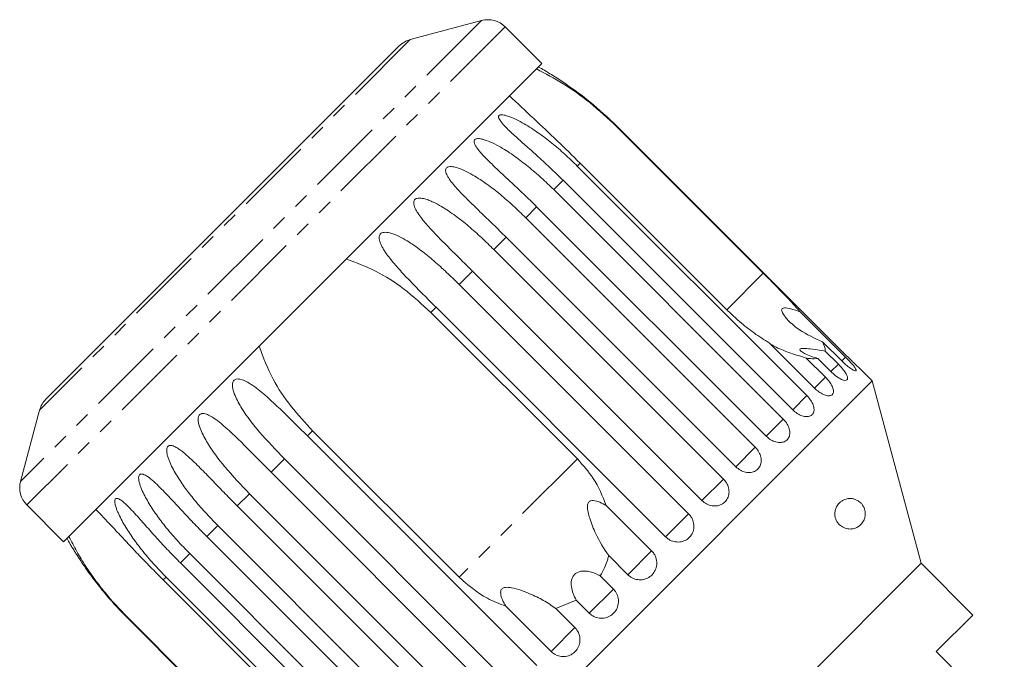
# Model space of a CAD drawing. Units: millimetres. Extents: x -289 to 814, y -73 to 427.
# Drawn here: x -289 to -208, y 374 to 427 of the extents above; entities that cross this region are included whole.
import ezdxf

# ---------------------------------------------------------------- set-up
doc = ezdxf.new("R2010")
doc.units = ezdxf.units.MM
doc.linetypes.add('PHANTOM', pattern=[12.7, 6.35, -1.27, 1.27, -1.27, 1.27, -1.27])

msp = doc.modelspace()

# ---------------------------------------------------------------- linework, layer by layer
at = {"color": 8, "linetype": 'PHANTOM', "lineweight": 0}
for p, q in [((-251.145, 426.71), (-288.975, 388.88)), ((-249.213, 426.192), (-288.458, 386.948)), ((-257.001, 425.141), (-287.406, 394.735)), ((-240.032, 418.023), (-240.058, 417.997)), ((-243.057, 414.998), (-243.294, 414.761)), ((-244.459, 413.596), (-245.227, 412.828)), ((-246.628, 411.427), (-247.527, 410.528)), ((-249.131, 408.924), (-250.139, 407.916)), ((-251.905, 406.15), (-252.998, 405.057)), ((-228.038, 405.976), (-231.036, 402.977)), ((-254.883, 403.172), (-255.308, 402.747)), ((-221.287, 399.093), (-221.598, 398.783)), ((-221.874, 398.507), (-222.486, 397.894)), ((-222.939, 397.442), (-223.838, 396.542)), ((-224.456, 395.924), (-225.621, 394.759)), ((-226.389, 393.991), (-227.791, 392.589)), ((-265.012, 393.043), (-265.438, 392.617)), ((-228.69, 391.69), (-230.294, 390.087)), ((-267.323, 390.732), (-268.415, 389.64)), ((-243.287, 390.726), (-252.991, 381.022)), ((-231.302, 389.078), (-233.068, 387.312)), ((-270.181, 387.874), (-271.189, 386.866)), ((-234.16, 386.22), (-236.045, 384.335)), ((-272.793, 385.262), (-273.692, 384.363)), ((-275.094, 382.961), (-275.862, 382.193)), ((-237.195, 383.185), (-239.153, 381.227)), ((-277.027, 381.028), (-277.263, 380.792)), ((-240.332, 380.049), (-242.314, 378.066)), ((-280.262, 377.793), (-280.288, 377.767)), ((-243.493, 376.888), (-245.45, 374.93))]:
    msp.add_line(p, q, dxfattribs=at)
at = {"color": 7, "linetype": 'Continuous', "lineweight": 15}
for p, q in [((-251.145, 426.71), (-257.001, 425.141)), ((-246.195, 423.174), (-249.213, 426.192)), ((-257.897, 424.623), (-286.889, 395.632)), ((-246.195, 423.174), (-285.439, 383.929)), ((-240.058, 417.997), (-228.038, 405.976)), ((-221.195, 399.186), (-240.032, 418.023)), ((-243.294, 414.761), (-224.456, 395.924)), ((-231.036, 402.977), (-243.057, 414.998)), ((-245.227, 412.828), (-226.389, 393.991)), ((-225.621, 394.759), (-244.459, 413.596)), ((-227.791, 392.589), (-246.628, 411.427)), ((-247.527, 410.528), (-228.69, 391.69)), ((-230.294, 390.087), (-249.131, 408.924)), ((-250.139, 407.916), (-231.302, 389.078)), ((-233.068, 387.312), (-251.905, 406.15)), ((-252.998, 405.057), (-234.16, 386.22)), ((-236.045, 384.335), (-254.883, 403.172)), ((-255.308, 402.747), (-243.287, 390.726)), ((-225.005, 402.81), (-221.287, 399.093)), ((-223.838, 396.542), (-227.556, 400.259)), ((-221.598, 398.783), (-223.162, 400.347)), ((-222.949, 399.582), (-221.874, 398.507)), ((-224.503, 399.006), (-222.939, 397.442)), ((-222.486, 397.894), (-223.561, 398.97)), ((-219.094, 397.134), (-220.183, 398.223)), ((-219.094, 397.134), (-259.399, 356.828)), ((-215.082, 382.162), (-219.094, 397.134)), ((-287.406, 394.735), (-288.975, 388.88)), ((-265.438, 392.617), (-246.6, 373.78)), ((-252.991, 381.022), (-265.012, 393.043)), ((-248.485, 371.895), (-267.323, 390.732)), ((-268.415, 389.64), (-249.578, 370.802)), ((-251.344, 369.036), (-270.181, 387.874)), ((-288.458, 386.948), (-285.439, 383.929)), ((-271.189, 386.866), (-252.352, 368.028)), ((-240.913, 386.903), (-237.195, 383.185)), ((-253.956, 366.425), (-272.793, 385.262)), ((-273.692, 384.363), (-254.855, 365.525)), ((-256.256, 364.124), (-275.094, 382.961)), ((-275.862, 382.193), (-257.024, 363.356)), ((-215.082, 382.162), (-244.427, 352.817)), ((-239.153, 381.227), (-240.718, 382.792)), ((-210.839, 377.919), (-215.082, 382.162)), ((-277.263, 380.792), (-265.242, 368.771)), ((-258.189, 362.191), (-277.027, 381.028)), ((-241.407, 381.124), (-240.332, 380.049)), ((-245.057, 378.452), (-243.389, 379.142)), ((-242.314, 378.066), (-243.389, 379.142)), ((-245.45, 374.93), (-249.168, 378.647)), ((-245.057, 378.452), (-243.493, 376.888)), ((-280.288, 377.767), (-261.451, 358.929)), ((-268.241, 365.772), (-280.262, 377.793)), ((-213.845, 374.914), (-210.839, 377.919)), ((-208.259, 369.328), (-213.845, 374.914))]:
    msp.add_line(p, q, dxfattribs=at)
for centre, radius, start, end in [((-250.628, 424.778), 2, 45, 105), ((-256.483, 423.209), 2, 105, 135), ((-260.16, 397.895), 28.5, 60.20732, 61.30209), ((-285.475, 394.218), 2, 135, 165), ((-287.044, 388.362), 2, 165, 225), ((-260.16, 397.895), 28.5, 208.69791, 209.78941)]:
    msp.add_arc(centre, radius, start, end, dxfattribs=at)
for points, knots in [([(-246.633, 422.736), (-245.903, 422.353), (-244.417, 421.572), (-242.169, 419.97), (-240.782, 418.674), (-240.058, 417.997)], [0, 0, 0, 0, 0.315623, 0.642623, 1, 1, 1, 1]), ([(-240.032, 418.023), (-240.761, 418.711), (-242.079, 419.953), (-243.862, 421.267), (-245.02, 422.031), (-245.569, 422.37), (-245.837, 422.531), (-245.96, 422.604), (-246.008, 422.633), (-246.003, 422.63), (-246.001, 422.629)], [0, 0, 0, 0, 0.377371, 0.681796, 0.834104, 0.910366, 0.943571, 0.977134, 0.994118, 1, 1, 1, 1]), ([(-243.057, 414.998), (-243.685, 415.618), (-244.956, 416.872), (-246.956, 418.739), (-248.198, 419.911), (-248.846, 420.522)], [0, 0, 0, 0, 0.318504, 0.644188, 1, 1, 1, 1]), ([(-244.459, 413.596), (-244.815, 413.947), (-245.53, 414.649), (-246.566, 415.595), (-247.537, 416.459), (-248.28, 417.117), (-248.853, 417.647), (-249.192, 417.981), (-249.44, 418.255), (-249.599, 418.454), (-249.701, 418.616), (-249.75, 418.736), (-249.765, 418.824), (-249.744, 418.901), (-249.681, 418.953), (-249.565, 418.982), (-249.4, 418.974), (-249.198, 418.931), (-248.834, 418.822), (-248.309, 418.593), (-247.466, 418.139), (-246.48, 417.496), (-245.373, 416.654), (-244.305, 415.744), (-243.631, 415.089), (-243.294, 414.761)], [0, 0, 0, 0, 0.094176, 0.188659, 0.264602, 0.34088, 0.378855, 0.417057, 0.436049, 0.455217, 0.47181, 0.480097, 0.488659, 0.497146, 0.505672, 0.513688, 0.527661, 0.54139, 0.555427, 0.601921, 0.649538, 0.736016, 0.82315, 0.911444, 1, 1, 1, 1]), ([(-246.628, 411.427), (-246.984, 411.778), (-247.698, 412.482), (-248.721, 413.44), (-249.673, 414.323), (-250.394, 415.003), (-250.942, 415.557), (-251.262, 415.911), (-251.492, 416.203), (-251.635, 416.417), (-251.722, 416.594), (-251.758, 416.728), (-251.762, 416.827), (-251.73, 416.916), (-251.655, 416.979), (-251.528, 417.019), (-251.353, 417.021), (-251.143, 416.987), (-250.768, 416.888), (-250.236, 416.667), (-249.389, 416.216), (-248.404, 415.572), (-247.301, 414.725), (-246.237, 413.812), (-245.564, 413.156), (-245.227, 412.828)], [0, 0, 0, 0, 0.094176, 0.188659, 0.264602, 0.34088, 0.378855, 0.417057, 0.436049, 0.455217, 0.47181, 0.480097, 0.488659, 0.497146, 0.505672, 0.513688, 0.527661, 0.54139, 0.555427, 0.601921, 0.649538, 0.736016, 0.82315, 0.911444, 1, 1, 1, 1]), ([(-249.131, 408.924), (-249.486, 409.276), (-250.198, 409.982), (-251.208, 410.953), (-252.14, 411.856), (-252.838, 412.559), (-253.362, 413.137), (-253.664, 413.51), (-253.876, 413.819), (-254.004, 414.048), (-254.078, 414.239), (-254.102, 414.384), (-254.096, 414.493), (-254.053, 414.592), (-253.969, 414.665), (-253.832, 414.715), (-253.649, 414.724), (-253.433, 414.696), (-253.052, 414.604), (-252.516, 414.387), (-251.67, 413.936), (-250.69, 413.285), (-249.595, 412.431), (-248.537, 411.512), (-247.864, 410.856), (-247.527, 410.528)], [0, 0, 0, 0, 0.094176, 0.188659, 0.264602, 0.34088, 0.378855, 0.417057, 0.436049, 0.455217, 0.47181, 0.480097, 0.488659, 0.497146, 0.505672, 0.513688, 0.527661, 0.54139, 0.555427, 0.601921, 0.649538, 0.736016, 0.82315, 0.911444, 1, 1, 1, 1]), ([(-251.905, 406.15), (-252.26, 406.503), (-252.969, 407.21), (-253.966, 408.195), (-254.878, 409.118), (-255.553, 409.844), (-256.053, 410.446), (-256.338, 410.836), (-256.533, 411.162), (-256.648, 411.404), (-256.709, 411.607), (-256.723, 411.763), (-256.709, 411.88), (-256.658, 411.988), (-256.566, 412.068), (-256.422, 412.126), (-256.233, 412.141), (-256.013, 412.116), (-255.749, 412.056), (-255.444, 411.951), (-254.986, 411.752), (-254.454, 411.462), (-253.855, 411.081), (-253.104, 410.551), (-252.198, 409.828), (-251.147, 408.902), (-250.475, 408.245), (-250.139, 407.916)], [0, 0, 0, 0, 0.094169, 0.188644, 0.264582, 0.340854, 0.378826, 0.417025, 0.436016, 0.455182, 0.471774, 0.48006, 0.488621, 0.497108, 0.505633, 0.513649, 0.52762, 0.541349, 0.555384, 0.578537, 0.601925, 0.649538, 0.692728, 0.736036, 0.823163, 0.911451, 1, 1, 1, 1]), ([(-254.883, 403.172), (-255.236, 403.526), (-255.944, 404.235), (-256.928, 405.234), (-257.819, 406.177), (-258.472, 406.925), (-258.95, 407.549), (-259.218, 407.956), (-259.398, 408.297), (-259.502, 408.551), (-259.552, 408.764), (-259.558, 408.929), (-259.537, 409.052), (-259.478, 409.167), (-259.381, 409.253), (-259.232, 409.315), (-259.041, 409.333), (-258.82, 409.31), (-258.435, 409.221), (-257.904, 408.999), (-257.073, 408.532), (-256.118, 407.858), (-255.046, 406.981), (-254.004, 406.045), (-253.333, 405.387), (-252.998, 405.057)], [0, 0, 0, 0, 0.094176, 0.188659, 0.264602, 0.34088, 0.378855, 0.417057, 0.436049, 0.455217, 0.47181, 0.480097, 0.488659, 0.497146, 0.505672, 0.513688, 0.527661, 0.54139, 0.555427, 0.601921, 0.649538, 0.736016, 0.82315, 0.911444, 1, 1, 1, 1]), ([(-262.235, 407.133), (-261.424, 406.832), (-259.771, 406.218), (-257.437, 404.702), (-256.038, 403.418), (-255.308, 402.747)], [0, 0, 0, 0, 0.315623, 0.642623, 1, 1, 1, 1]), ([(-225.005, 402.81), (-225.104, 402.92), (-225.758, 403.647), (-226.79, 404.721), (-227.741, 405.677), (-228.038, 405.976)], [0, 0, 0, 0, 0.108597, 0.721507, 1, 1, 1, 1]), ([(-223.162, 400.347), (-223.822, 400.637), (-224.889, 401.105), (-225.843, 401.933), (-226.299, 402.458), (-226.484, 402.741), (-226.534, 402.936), (-226.516, 403.033), (-226.457, 403.09), (-226.345, 403.123), (-226.071, 403.118), (-225.605, 403.001), (-225.21, 402.876), (-225.005, 402.81)], [0, 0, 0, 0, 0.3356801, 0.5432455, 0.6182324, 0.6936025, 0.7229765, 0.7430426, 0.7632595, 0.7810247, 0.8131917, 0.9033025, 1, 1, 1, 1]), ([(-231.036, 402.977), (-230.735, 402.687), (-230.064, 402.043), (-228.938, 401.147), (-228.066, 400.562), (-227.603, 400.288), (-227.556, 400.259)], [0, 0, 0, 0, 0.275661, 0.613369, 0.960415, 1, 1, 1, 1]), ([(-265.012, 393.043), (-265.612, 393.691), (-266.826, 395.002), (-268.387, 397.308), (-269.052, 399.057), (-269.399, 399.97)], [0, 0, 0, 0, 0.318504, 0.644188, 1, 1, 1, 1]), ([(-227.439, 400.142), (-227.285, 400.059), (-226.779, 399.787), (-225.779, 399.393), (-224.933, 399.137), (-224.503, 399.006)], [0, 0, 0, 0, 0.177623, 0.58239, 1, 1, 1, 1]), ([(-222.949, 399.582), (-222.949, 399.597), (-222.946, 399.81), (-223.058, 400.089), (-223.162, 400.347)], [0, 0, 0, 0, 0.071508, 1, 1, 1, 1]), ([(-223.561, 398.97), (-223.954, 399.097), (-224.516, 399.279), (-224.947, 399.551), (-225.052, 399.681), (-225.034, 399.754), (-224.908, 399.798), (-224.637, 399.807), (-224.066, 399.754), (-223.459, 399.663), (-223.034, 399.596), (-222.949, 399.582)], [0, 0, 0, 0, 0.273228, 0.391212, 0.448412, 0.506086, 0.557101, 0.625397, 0.738151, 0.947795, 1, 1, 1, 1]), ([(-221.598, 398.783), (-221.482, 398.672), (-221.251, 398.45), (-220.916, 398.184), (-220.64, 398.005), (-220.456, 397.932), (-220.387, 397.97), (-220.438, 398.113), (-220.602, 398.346), (-220.858, 398.646), (-221.104, 398.908), (-221.252, 399.057), (-221.287, 399.093)], [0, 0, 0, 0, 0.108488, 0.216991, 0.325107, 0.432315, 0.538635, 0.644516, 0.750623, 0.857499, 0.965312, 1, 1, 1, 1]), ([(-221.195, 399.186), (-221.081, 399.073), (-220.854, 398.848), (-220.544, 398.554), (-220.312, 398.339), (-220.181, 398.22), (-220.183, 398.222), (-220.184, 398.222)], [0, 0, 0, 0, 0.217074, 0.434177, 0.650507, 0.865019, 1, 1, 1, 1]), ([(-224.503, 399.006), (-224.396, 398.989), (-224.033, 398.929), (-223.756, 398.953), (-223.561, 398.97)], [0, 0, 0, 0, 0.296026, 1, 1, 1, 1]), ([(-222.486, 397.894), (-222.369, 397.785), (-222.135, 397.567), (-221.773, 397.327), (-221.459, 397.186), (-221.227, 397.161), (-221.107, 397.251), (-221.109, 397.443), (-221.23, 397.717), (-221.456, 398.047), (-221.691, 398.321), (-221.838, 398.47), (-221.874, 398.507)], [0, 0, 0, 0, 0.108488, 0.216991, 0.325107, 0.432315, 0.538635, 0.644516, 0.750623, 0.857499, 0.965312, 1, 1, 1, 1]), ([(-267.323, 390.732), (-268.018, 391.454), (-269.275, 392.757), (-270.628, 394.502), (-271.322, 395.728), (-271.552, 396.388), (-271.601, 396.765), (-271.578, 396.992), (-271.496, 397.15), (-271.399, 397.235), (-271.257, 397.29), (-271.01, 397.296), (-270.361, 397.087), (-269.118, 396.193), (-267.419, 394.599), (-266.102, 393.282), (-265.438, 392.617)], [0, 0, 0, 0, 0.18874, 0.340996, 0.417172, 0.455314, 0.471921, 0.488707, 0.497202, 0.505735, 0.513758, 0.527742, 0.555467, 0.649445, 0.823065, 1, 1, 1, 1]), ([(-223.838, 396.542), (-223.72, 396.434), (-223.482, 396.219), (-223.096, 396.004), (-222.745, 395.899), (-222.469, 395.92), (-222.299, 396.058), (-222.254, 396.297), (-222.335, 396.612), (-222.533, 396.971), (-222.757, 397.255), (-222.903, 397.405), (-222.939, 397.442)], [0, 0, 0, 0, 0.108488, 0.216991, 0.325107, 0.432315, 0.538635, 0.644516, 0.750623, 0.857499, 0.965312, 1, 1, 1, 1]), ([(-225.621, 394.759), (-225.501, 394.653), (-225.261, 394.44), (-224.852, 394.247), (-224.468, 394.177), (-224.15, 394.239), (-223.935, 394.422), (-223.846, 394.705), (-223.891, 395.057), (-224.062, 395.442), (-224.276, 395.737), (-224.421, 395.887), (-224.456, 395.924)], [0, 0, 0, 0, 0.108488, 0.216991, 0.325107, 0.432315, 0.538635, 0.644516, 0.750623, 0.857499, 0.965312, 1, 1, 1, 1]), ([(-270.181, 387.874), (-270.874, 388.598), (-272.126, 389.906), (-273.453, 391.677), (-274.131, 392.919), (-274.357, 393.582), (-274.409, 393.958), (-274.389, 394.181), (-274.313, 394.333), (-274.222, 394.412), (-274.088, 394.459), (-273.854, 394.452), (-273.236, 394.212), (-272.042, 393.268), (-270.387, 391.63), (-269.077, 390.307), (-268.415, 389.64)], [0, 0, 0, 0, 0.18874, 0.340996, 0.417172, 0.455314, 0.471921, 0.488707, 0.497202, 0.505735, 0.513758, 0.527742, 0.555467, 0.649445, 0.823065, 1, 1, 1, 1]), ([(-227.791, 392.589), (-227.669, 392.485), (-227.427, 392.275), (-226.998, 392.102), (-226.585, 392.06), (-226.229, 392.16), (-225.974, 392.383), (-225.847, 392.705), (-225.857, 393.09), (-226.005, 393.499), (-226.209, 393.803), (-226.354, 393.954), (-226.389, 393.991)], [0, 0, 0, 0, 0.108488, 0.216991, 0.325107, 0.432315, 0.538635, 0.644516, 0.750623, 0.857499, 0.965312, 1, 1, 1, 1]), ([(-272.793, 385.262), (-273.142, 385.62), (-273.841, 386.338), (-274.757, 387.404), (-275.556, 388.44), (-276.118, 389.279), (-276.515, 389.985), (-276.731, 390.443), (-276.872, 390.823), (-276.95, 391.102), (-276.985, 391.331), (-276.984, 391.502), (-276.963, 391.626), (-276.912, 391.734), (-276.829, 391.805), (-276.706, 391.842), (-276.548, 391.825), (-276.368, 391.762), (-276.153, 391.652), (-275.905, 391.491), (-275.531, 391.206), (-275.094, 390.822), (-274.593, 390.343), (-273.953, 389.702), (-273.152, 388.874), (-272.182, 387.866), (-271.521, 387.199), (-271.189, 386.866)], [0, 0, 0, 0, 0.094169, 0.188644, 0.264582, 0.340854, 0.378826, 0.417025, 0.436016, 0.455182, 0.471774, 0.48006, 0.488621, 0.497108, 0.505633, 0.513649, 0.52762, 0.541349, 0.555384, 0.578537, 0.601925, 0.649538, 0.692728, 0.736036, 0.823163, 0.911451, 1, 1, 1, 1]), ([(-230.294, 390.087), (-230.171, 389.983), (-229.926, 389.775), (-229.481, 389.619), (-229.043, 389.602), (-228.656, 389.733), (-228.367, 389.991), (-228.205, 390.346), (-228.187, 390.76), (-228.314, 391.19), (-228.511, 391.502), (-228.655, 391.653), (-228.69, 391.69)], [0, 0, 0, 0, 0.108488, 0.216991, 0.325107, 0.432315, 0.538635, 0.644516, 0.750623, 0.857499, 0.965312, 1, 1, 1, 1]), ([(-240.913, 386.903), (-241.225, 387.671), (-241.799, 389.081), (-242.822, 390.211), (-243.287, 390.726)], [0, 0, 0, 0, 0.54476, 1, 1, 1, 1]), ([(-275.094, 382.961), (-275.442, 383.32), (-276.141, 384.039), (-277.051, 385.11), (-277.843, 386.153), (-278.399, 386.998), (-278.795, 387.705), (-279.012, 388.162), (-279.157, 388.538), (-279.239, 388.813), (-279.28, 389.036), (-279.286, 389.2), (-279.271, 389.318), (-279.228, 389.417), (-279.156, 389.478), (-279.045, 389.503), (-278.901, 389.473), (-278.733, 389.396), (-278.44, 389.216), (-278.03, 388.873), (-277.369, 388.236), (-276.578, 387.397), (-275.641, 386.385), (-274.683, 385.366), (-274.023, 384.697), (-273.692, 384.363)], [0, 0, 0, 0, 0.094176, 0.188659, 0.264602, 0.34088, 0.378855, 0.417057, 0.436049, 0.455217, 0.47181, 0.480097, 0.488659, 0.497146, 0.505672, 0.513688, 0.527661, 0.54139, 0.555427, 0.601921, 0.649538, 0.736016, 0.82315, 0.911444, 1, 1, 1, 1]), ([(-233.068, 387.312), (-232.945, 387.209), (-232.698, 387.003), (-232.24, 386.86), (-231.782, 386.863), (-231.369, 387.019), (-231.053, 387.305), (-230.865, 387.687), (-230.823, 388.124), (-230.933, 388.571), (-231.123, 388.889), (-231.267, 389.041), (-231.302, 389.078)], [0, 0, 0, 0, 0.108488, 0.216991, 0.325107, 0.432315, 0.538635, 0.644516, 0.750623, 0.857499, 0.965312, 1, 1, 1, 1]), ([(-277.027, 381.028), (-277.375, 381.387), (-278.073, 382.107), (-278.979, 383.182), (-279.767, 384.229), (-280.322, 385.075), (-280.72, 385.78), (-280.941, 386.232), (-281.092, 386.603), (-281.182, 386.871), (-281.231, 387.086), (-281.245, 387.241), (-281.238, 387.35), (-281.206, 387.44), (-281.145, 387.489), (-281.048, 387.5), (-280.918, 387.456), (-280.765, 387.364), (-280.495, 387.162), (-280.109, 386.794), (-279.479, 386.126), (-278.715, 385.261), (-277.797, 384.229), (-276.85, 383.198), (-276.191, 382.529), (-275.862, 382.193)], [0, 0, 0, 0, 0.094176, 0.188659, 0.264602, 0.34088, 0.378855, 0.417057, 0.436049, 0.455217, 0.47181, 0.480097, 0.488659, 0.497146, 0.505672, 0.513688, 0.527661, 0.54139, 0.555427, 0.601921, 0.649538, 0.736016, 0.82315, 0.911444, 1, 1, 1, 1]), ([(-240.718, 382.792), (-241.092, 383.367), (-241.697, 384.297), (-242.197, 385.58), (-242.409, 386.348), (-242.473, 386.752), (-242.439, 387.031), (-242.377, 387.172), (-242.287, 387.259), (-242.152, 387.316), (-241.862, 387.327), (-241.424, 387.182), (-241.087, 386.998), (-240.913, 386.903)], [0, 0, 0, 0, 0.3357676, 0.5432595, 0.6182406, 0.6936048, 0.7229785, 0.7430441, 0.7632604, 0.7810257, 0.8131935, 0.903309, 1, 1, 1, 1]), ([(-220.193, 387.248), (-220.141, 387.207), (-220.035, 387.125), (-219.895, 386.961), (-219.778, 386.761), (-219.697, 386.54), (-219.663, 386.312), (-219.667, 386.069), (-219.718, 385.842), (-219.809, 385.634), (-219.946, 385.423), (-220.148, 385.224), (-220.425, 385.063), (-220.739, 384.975), (-221.041, 384.972), (-221.314, 385.034), (-221.523, 385.127), (-221.706, 385.252), (-221.873, 385.41), (-222.024, 385.625), (-222.134, 385.902), (-222.175, 386.179), (-222.154, 386.464), (-222.081, 386.702), (-221.976, 386.898), (-221.841, 387.08), (-221.658, 387.245), (-221.388, 387.4), (-221.057, 387.489), (-220.722, 387.475), (-220.432, 387.393), (-220.274, 387.297), (-220.193, 387.248)], [0, 0, 0, 0, 0.027055, 0.054834, 0.076175, 0.097707, 0.11715, 0.134459, 0.1641, 0.1903, 0.217149, 0.265677, 0.31548, 0.367464, 0.420603, 0.454815, 0.489608, 0.513333, 0.53753, 0.56892, 0.593366, 0.617964, 0.639475, 0.668858, 0.691116, 0.713965, 0.75254, 0.792104, 0.854584, 0.918827, 0.959098, 1, 1, 1, 1]), ([(-282.788, 386.581), (-282.522, 386.303), (-281.988, 385.743), (-281.139, 384.832), (-280.255, 383.885), (-279.31, 382.885), (-278.312, 381.849), (-277.614, 381.145), (-277.263, 380.792)], [0, 0, 0, 0, 0.157031, 0.315711, 0.478623, 0.642675, 0.82075, 1, 1, 1, 1]), ([(-236.045, 384.335), (-235.963, 384.263), (-235.761, 384.085), (-235.356, 383.921), (-234.882, 383.887), (-234.432, 384.014), (-234.061, 384.282), (-233.809, 384.658), (-233.701, 385.101), (-233.75, 385.564), (-233.92, 385.95), (-234.093, 386.144), (-234.16, 386.22)], [0, 0, 0, 0, 0.074145, 0.182838, 0.291154, 0.398643, 0.505189, 0.611116, 0.717056, 0.823625, 0.931125, 1, 1, 1, 1]), ([(-280.262, 377.793), (-280.87, 378.435), (-281.787, 379.405), (-282.868, 380.813), (-283.647, 381.939), (-284.379, 383.132), (-284.793, 383.954), (-285.001, 384.367)], [0, 0, 0, 0, 0.318248, 0.480576, 0.643933, 0.820935, 1, 1, 1, 1]), ([(-284.894, 383.736), (-284.894, 383.736), (-284.894, 383.736), (-284.862, 383.682), (-284.799, 383.576), (-284.707, 383.422), (-284.584, 383.221), (-284.427, 382.968), (-284.171, 382.566), (-283.844, 382.072), (-283.442, 381.494), (-282.902, 380.753), (-282.185, 379.841), (-281.271, 378.777), (-280.616, 378.104), (-280.288, 377.767)], [0, 0, 0, 0, 0.011205, 0.027237, 0.055181, 0.082639, 0.110712, 0.157021, 0.2038, 0.299031, 0.385417, 0.472039, 0.646305, 0.82289, 1, 1, 1, 1]), ([(-239.153, 381.227), (-239.071, 381.155), (-238.868, 380.978), (-238.46, 380.817), (-237.978, 380.791), (-237.518, 380.928), (-237.136, 381.207), (-236.871, 381.596), (-236.751, 382.051), (-236.791, 382.523), (-236.956, 382.914), (-237.128, 383.109), (-237.195, 383.185)], [0, 0, 0, 0, 0.074145, 0.182838, 0.291154, 0.398643, 0.505189, 0.611116, 0.717056, 0.823625, 0.931125, 1, 1, 1, 1]), ([(-241.407, 381.124), (-241.175, 381.574), (-240.897, 382.113), (-240.743, 382.696), (-240.718, 382.792)], [0, 0, 0, 0, 0.834629, 1, 1, 1, 1]), ([(-243.389, 379.142), (-243.559, 379.492), (-243.802, 379.993), (-243.801, 380.697), (-243.679, 381.054), (-243.511, 381.277), (-243.265, 381.441), (-242.903, 381.541), (-242.303, 381.517), (-241.785, 381.336), (-241.47, 381.159), (-241.407, 381.124)], [0, 0, 0, 0, 0.273251, 0.391227, 0.448424, 0.506096, 0.55711, 0.625409, 0.738173, 0.947835, 1, 1, 1, 1]), ([(-252.991, 381.022), (-252.253, 380.381), (-251.097, 379.378), (-249.68, 378.841), (-249.168, 378.647)], [0, 0, 0, 0, 0.638952, 1, 1, 1, 1]), ([(-249.168, 378.647), (-249.259, 378.813), (-249.441, 379.146), (-249.587, 379.572), (-249.584, 379.867), (-249.537, 380.002), (-249.458, 380.095), (-249.335, 380.162), (-249.076, 380.21), (-248.32, 380.109), (-247.274, 379.711), (-246.039, 379.138), (-245.388, 378.683), (-245.057, 378.452)], [0, 0, 0, 0, 0.09192, 0.184469, 0.213598, 0.234944, 0.252832, 0.270696, 0.298851, 0.369579, 0.605493, 0.799666, 1, 1, 1, 1]), ([(-242.314, 378.066), (-242.19, 377.964), (-241.941, 377.76), (-241.467, 377.632), (-240.986, 377.659), (-240.542, 377.847), (-240.189, 378.169), (-239.963, 378.588), (-239.888, 379.059), (-239.973, 379.53), (-240.154, 379.859), (-240.297, 380.011), (-240.332, 380.049)], [0, 0, 0, 0, 0.108488, 0.216991, 0.325107, 0.432315, 0.538635, 0.644516, 0.750623, 0.857499, 0.965312, 1, 1, 1, 1]), ([(-245.45, 374.93), (-245.326, 374.828), (-245.078, 374.623), (-244.608, 374.492), (-244.131, 374.514), (-243.692, 374.697), (-243.343, 375.015), (-243.121, 375.431), (-243.048, 375.9), (-243.134, 376.37), (-243.315, 376.698), (-243.458, 376.85), (-243.493, 376.888)], [0, 0, 0, 0, 0.108488, 0.216991, 0.325107, 0.432315, 0.538635, 0.644516, 0.750623, 0.857499, 0.965312, 1, 1, 1, 1])]:
    msp.add_open_spline(points, degree=3, knots=knots, dxfattribs=at)

doc.saveas('drawing.dxf')
